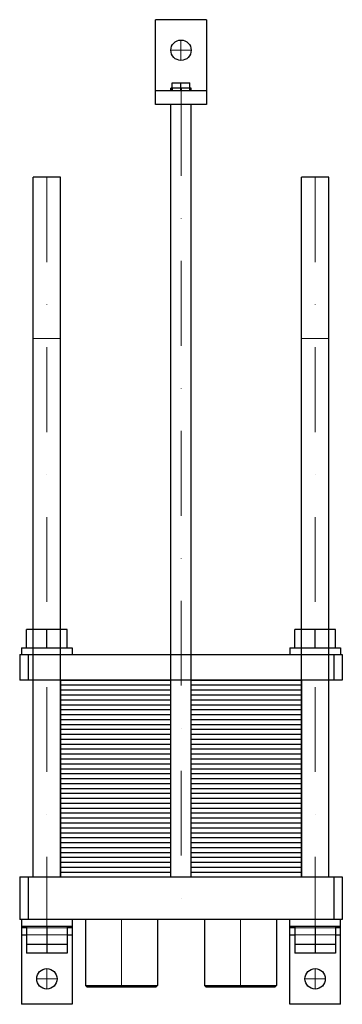
# Model space of a CAD drawing. Extents: x -95 to 95, y -75 to 505.
import ezdxf

# ---------------------------------------------------------------- set-up
doc = ezdxf.new("R2010")
doc.units = 0
doc.header["$LTSCALE"] = 100
doc.linetypes.add('DASHDOT', pattern=[1, 0.5, -0.25, 0, -0.25])
doc.linetypes.add('HIDDEN', pattern=[0.375, 0.25, -0.125])
doc.layers.get('0').update_dxf_attribs({"color": 9})
doc.layers.add('CP_AXIS', color=143, linetype='DASHDOT', lineweight=18)
doc.layers.add('CP_HIDDE', color=203, linetype='HIDDEN', lineweight=18)

msp = doc.modelspace()

# ---------------------------------------------------------------- linework, layer by layer
at = {"color": 9}
for p, q in [((15, 505), (-15, 505)), ((-15, 455), (-15, 505)), ((15, 505), (15, 455)), ((-5.2, 464.6), (-6, 464.6)), ((-6, 463), (-6, 464.6)), ((-5.2, 467.86), (5.2, 467.86)), ((-5.2, 463), (-5.2, 467.86)), ((-5.19, 464.6), (-5.19, 463)), ((-0.01, 464.6), (-5.19, 464.6)), ((-0.01, 463), (-0.01, 464.6)), ((0, 463), (0, 467.86)), ((5.19, 464.6), (0.01, 464.6)), ((0.01, 464.6), (0.01, 463)), ((5.19, 463), (5.19, 464.6)), ((5.2, 463), (5.2, 467.86)), ((6, 464.6), (5.2, 464.6)), ((6, 463), (6, 464.6)), ((15, 463), (-15, 463)), ((15, 455), (-15, 455)), ((-6, 0), (-6, 455)), ((6, 0), (6, 455)), ((-71, 412.2), (-87, 412.2)), ((-87, 0), (-87, 412.2)), ((-71, 0), (-71, 412.2)), ((87, 412.2), (71, 412.2)), ((71, 0), (71, 412.2)), ((87, 0), (87, 412.2)), ((-67, 145.8), (-91, 145.8)), ((-91, 135), (-91, 145.8)), ((-79, 135), (-79, 145.8)), ((-67, 135), (-67, 145.8)), ((91, 145.8), (67, 145.8)), ((67, 135), (67, 145.8)), ((79, 135), (79, 145.8)), ((91, 135), (91, 145.8)), ((-94, 135), (-64, 135)), ((-94, 135), (-94, 131)), ((-64, 135), (-64, 131)), ((64, 135), (94, 135)), ((64, 135), (64, 131)), ((94, 135), (94, 131)), ((-95, 131), (95, 131)), ((-95, 131), (-95, 116)), ((-90, 131), (-90, 116)), ((90, 131), (90, 116)), ((95, 131), (95, 116)), ((-71, 116), (-6, 116)), ((-71, 116), (-71, 101.5)), ((6, 116), (71, 116)), ((71, 116), (71, 101.5)), ((95, 116), (-95, 116)), ((-71, 113.1), (-6, 113.1)), ((-71, 110.2), (-6, 110.2)), ((6, 113.1), (71, 113.1)), ((6, 110.2), (71, 110.2)), ((-71, 107.3), (-6, 107.3)), ((-71, 104.4), (-6, 104.4)), ((6, 107.3), (71, 107.3)), ((6, 104.4), (71, 104.4)), ((-71, 101.5), (-6, 101.5)), ((-71, 101.5), (-71, 87)), ((-71, 101.5), (-6, 101.5)), ((-71, 98.6), (-6, 98.6)), ((6, 101.5), (71, 101.5)), ((6, 101.5), (71, 101.5)), ((6, 98.6), (71, 98.6)), ((71, 101.5), (71, 87)), ((-71, 95.7), (-6, 95.7)), ((-71, 92.8), (-6, 92.8)), ((6, 95.7), (71, 95.7)), ((6, 92.8), (71, 92.8)), ((-71, 89.9), (-6, 89.9)), ((-71, 87), (-6, 87)), ((-71, 87), (-71, 72.5)), ((-71, 87), (-6, 87)), ((6, 89.9), (71, 89.9)), ((6, 87), (71, 87)), ((6, 87), (71, 87)), ((71, 87), (71, 72.5)), ((-71, 84.1), (-6, 84.1)), ((-71, 81.2), (-6, 81.2)), ((6, 84.1), (71, 84.1)), ((6, 81.2), (71, 81.2)), ((-71, 78.3), (-6, 78.3)), ((-71, 75.4), (-6, 75.4)), ((6, 78.3), (71, 78.3)), ((6, 75.4), (71, 75.4)), ((-71, 72.5), (-6, 72.5)), ((-71, 72.5), (-71, 58)), ((-71, 72.5), (-6, 72.5)), ((-71, 69.6), (-6, 69.6)), ((6, 72.5), (71, 72.5)), ((6, 72.5), (71, 72.5)), ((6, 69.6), (71, 69.6)), ((71, 72.5), (71, 58)), ((-71, 66.7), (-6, 66.7)), ((-71, 63.8), (-6, 63.8)), ((6, 66.7), (71, 66.7)), ((6, 63.8), (71, 63.8)), ((-71, 60.9), (-6, 60.9)), ((-71, 58), (-6, 58)), ((-71, 58), (-71, 43.5)), ((-71, 58), (-6, 58)), ((6, 60.9), (71, 60.9)), ((6, 58), (71, 58)), ((6, 58), (71, 58)), ((71, 58), (71, 43.5)), ((-71, 55.1), (-6, 55.1)), ((-71, 52.2), (-6, 52.2)), ((6, 55.1), (71, 55.1)), ((6, 52.2), (71, 52.2)), ((-71, 49.3), (-6, 49.3)), ((-71, 46.4), (-6, 46.4)), ((6, 49.3), (71, 49.3)), ((6, 46.4), (71, 46.4)), ((-71, 43.5), (-6, 43.5)), ((-71, 43.5), (-71, 29)), ((-71, 43.5), (-6, 43.5)), ((-71, 40.6), (-6, 40.6)), ((6, 43.5), (71, 43.5)), ((6, 43.5), (71, 43.5)), ((6, 40.6), (71, 40.6)), ((71, 43.5), (71, 29)), ((-71, 37.7), (-6, 37.7)), ((-71, 34.8), (-6, 34.8)), ((6, 37.7), (71, 37.7)), ((6, 34.8), (71, 34.8)), ((-71, 31.9), (-6, 31.9)), ((-71, 29), (-6, 29)), ((-71, 29), (-71, 14.5)), ((-71, 29), (-6, 29)), ((6, 31.9), (71, 31.9)), ((6, 29), (71, 29)), ((6, 29), (71, 29)), ((71, 29), (71, 14.5)), ((-71, 26.1), (-6, 26.1)), ((6, 26.1), (71, 26.1)), ((-71, 23.2), (-6, 23.2)), ((-71, 20.3), (-6, 20.3)), ((6, 23.2), (71, 23.2)), ((6, 20.3), (71, 20.3)), ((-71, 17.4), (-6, 17.4)), ((-71, 14.5), (-6, 14.5)), ((-71, 14.5), (-71, 0)), ((-71, 14.5), (-6, 14.5)), ((6, 17.4), (71, 17.4)), ((6, 14.5), (71, 14.5)), ((6, 14.5), (71, 14.5)), ((71, 14.5), (71, 0)), ((-71, 11.6), (-6, 11.6)), ((-71, 8.7), (-6, 8.7)), ((6, 11.6), (71, 11.6)), ((6, 8.7), (71, 8.7)), ((-95, 0), (95, 0)), ((-95, 0), (-95, -25)), ((-90, 0), (-90, -25)), ((-71, 5.8), (-6, 5.8)), ((-71, 2.9), (-6, 2.9)), ((-71, 0), (-6, 0)), ((6, 5.8), (71, 5.8)), ((6, 2.9), (71, 2.9)), ((6, 0), (71, 0)), ((90, 0), (90, -25)), ((95, 0), (95, -25)), ((95, -25), (-95, -25)), ((-94, -25), (-94, -75)), ((-94, -29), (-64, -29)), ((-91, -29), (-91, -44.8)), ((-79, -29), (-79, -44.8)), ((-67, -29), (-67, -44.8)), ((-64, -25), (-64, -75)), ((-56.2, -25), (-56.2, -64)), ((-13.8, -25), (-13.8, -64)), ((13.8, -25), (13.8, -64)), ((56.2, -25), (56.2, -64)), ((64, -75), (64, -25)), ((64, -29), (94, -29)), ((67, -29), (67, -44.8)), ((79, -29), (79, -44.8)), ((91, -29), (91, -44.8)), ((94, -75), (94, -25)), ((-91, -30), (-94, -30)), ((-94, -34), (-91, -34)), ((-64, -30), (-67, -30)), ((-67, -34), (-64, -34)), ((67, -30), (64, -30)), ((64, -34), (67, -34)), ((94, -30), (91, -30)), ((91, -34), (94, -34)), ((-67, -39.8), (-91, -39.8)), ((91, -39.8), (67, -39.8)), ((-67, -44.8), (-91, -44.8)), ((91, -44.8), (67, -44.8)), ((-56.2, -64), (-13.8, -64)), ((-55.2, -65), (-56.2, -64)), ((-14.8, -65), (-55.2, -65)), ((-14.8, -65), (-13.8, -64)), ((13.8, -64), (56.2, -64)), ((14.8, -65), (13.8, -64)), ((55.2, -65), (14.8, -65)), ((55.2, -65), (56.2, -64)), ((-64, -75), (-94, -75)), ((94, -75), (64, -75))]:
    msp.add_line(p, q, dxfattribs=at)
for centre in [(0, 487), (-79, -60), (79, -60)]:
    msp.add_circle(centre, 6, dxfattribs=at)
at = {"layer": 'CP_AXIS'}
for p, q in [((0, 481), (0, 493)), ((-6, 487), (6, 487)), ((0.01, 463), (0.01, -25)), ((-79, 412.2), (-79, -29)), ((79, 412.2), (79, -29)), ((-35, -65), (-35, -25)), ((35, -65), (35, -25)), ((-79, -66), (-79, -54)), ((79, -66), (79, -54)), ((-85, -60), (-73, -60)), ((73, -60), (85, -60))]:
    msp.add_line(p, q, dxfattribs=at)
at = {"layer": 'CP_HIDDE'}
for p, q in [((-71, 317.2), (-87, 317.2)), ((87, 317.2), (71, 317.2)), ((-6, 131), (-6, 116)), ((6, 131), (6, 116)), ((-67, -30), (-91, -30)), ((-91, -34), (-67, -34)), ((91, -30), (67, -30)), ((67, -34), (91, -34))]:
    msp.add_line(p, q, dxfattribs=at)

doc.saveas('drawing.dxf')
